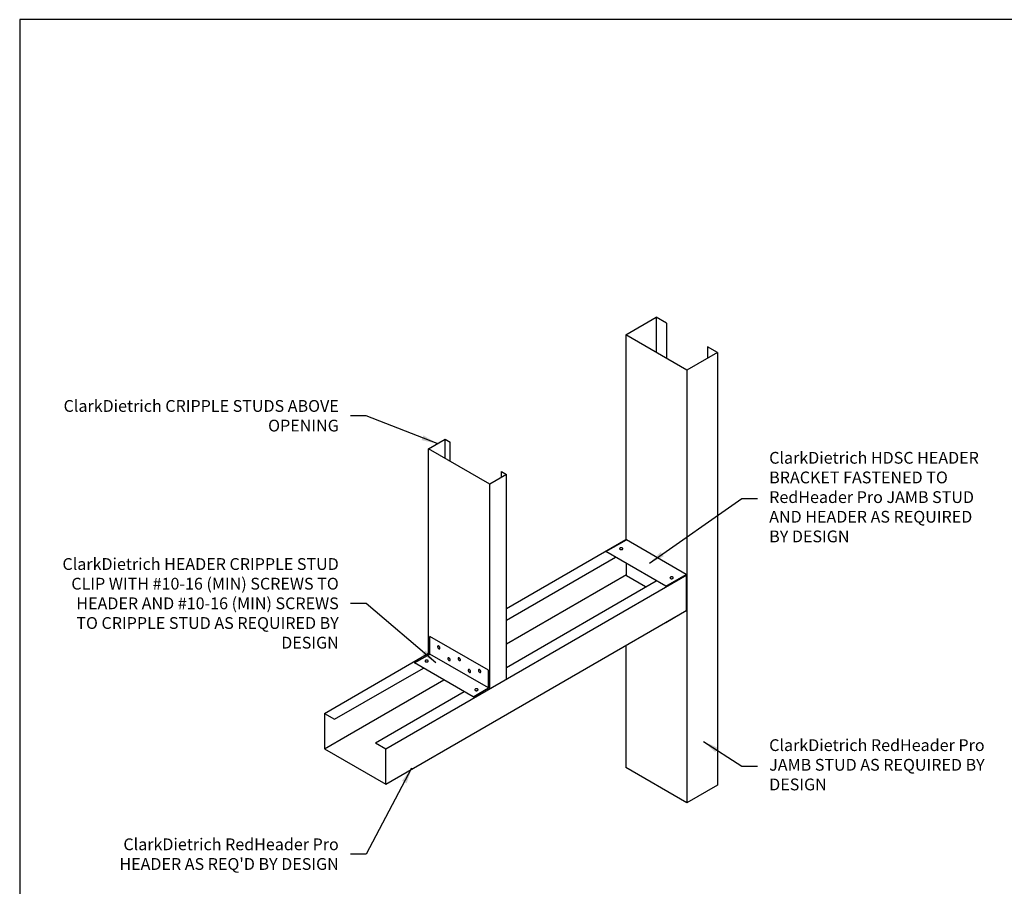
# Model space of a CAD drawing. Units: inches. Extents: x -2 to 192, y -21 to 151.
# Drawn here: x -2 to 123, y 40 to 151 of the extents above; entities that cross this region are included whole.
import ezdxf
from ezdxf.enums import TextEntityAlignment as Align

# ---------------------------------------------------------------- set-up
doc = ezdxf.new("R2010")
doc.units = ezdxf.units.IN
doc.header["$MEASUREMENT"] = 0
for name, color, linetype in [('CLIPS', 3, 'Continuous'), ('DIM', 1, 'Continuous'), ('STUD', 4, 'Continuous')]:
    doc.layers.add(name, color=color, linetype=linetype)
doc.styles.add('000-CDES', font='romans.shx', dxfattribs={"width": 0.9})
doc.styles.add('016-CDES3_4', font='romans.shx', dxfattribs={"width": 0.9, "height": 1.5})
doc.styles.add('Romans', font='romans.shx', dxfattribs={"width": 0.9, "height": 0.09375})
doc.dimstyles.new('016-CDES3_4', dxfattribs={"dimscale": 16, "dimtxt": 0.09375, "dimasz": 0.125, "dimexe": 0.0625, "dimexo": 0.0625, "dimgap": 0.09375, "dimtad": 0, "dimdec": 3, "dimzin": 3, "dimdsep": 46, "dimlunit": 4, "dimtxsty": '000-CDES', "dimcen": 0.09375, "dimclrt": 7, "dimadec": 0, "dimazin": 0, "dimtfac": 1, "dimtdec": 3, "dimtmove": 0, "dimatfit": 3, "dimfxl": 1, "dimtfill": 1, "dimfrac": 2, "dimtolj": 1, "dimtzin": 0, "dimarcsym": 0})

# ---------------------------------------------------------------- blocks, each defined once
blk = doc.blocks.new('CDBS 8X11 Detail TTB')
blk.add_lwpolyline([(0.0078, 0.0078), (8.2422, 0.0078), (8.2422, 10.7422), (0.0078, 10.7422)], close=True)
at = {"style": 'Romans', "width": 0.9}
for tag, height, p in [('%%uTITLE', 0.1875, (4.125, 1.8181)), ('SUBTITLE', 0.0938, (4.1292, 1.573))]:
    blk.add_attdef(tag, text='', height=height, dxfattribs=at).set_placement(p, align=Align.MIDDLE_CENTER)

msp = doc.modelspace()

# ---------------------------------------------------------------- linework, layer by layer
at = {"layer": 'CLIPS'}
for p, q in [((57.36, 67.81), (49.89, 72.12)), ((49.89, 69.87), (49.89, 72.12)), ((47.95, 68.75), (49.89, 69.87)), ((57.36, 65.56), (49.89, 69.87)), ((55.41, 64.43), (47.95, 68.75)), ((57.36, 65.56), (57.36, 67.81)), ((55.41, 64.43), (57.36, 65.56))]:
    msp.add_line(p, q, dxfattribs=at)
for points in [[(51.13, 70.78, 0.058752), (51.08, 70.84, 0.072341), (51.03, 70.89, 0.106617), (50.97, 70.9, 0.156851), (50.93, 70.9, 0.156851), (50.9, 70.86, 0.106617), (50.88, 70.8, 0.072341), (50.89, 70.73, 0.058752), (50.93, 70.66, 0.058752), (50.98, 70.59, 0.072341), (51.03, 70.55, 0.106617), (51.09, 70.53, 0.156851), (51.13, 70.54, 0.156851), (51.16, 70.57, 0.106617), (51.18, 70.63, 0.072341), (51.17, 70.7, 0.058752)], [(49.49, 69.1, 0.058752), (49.41, 69.09, 0.072341), (49.34, 69.07, 0.106617), (49.29, 69.02, 0.156851), (49.28, 68.98, 0.156851), (49.29, 68.94, 0.106617), (49.34, 68.9, 0.072341), (49.41, 68.87, 0.058752), (49.49, 68.86, 0.058752), (49.57, 68.87, 0.072341), (49.64, 68.9, 0.106617), (49.68, 68.94, 0.156851), (49.7, 68.98, 0.156851), (49.68, 69.02, 0.106617), (49.64, 69.07, 0.072341), (49.57, 69.09, 0.058752)], [(52.43, 69.28, 0.058752), (52.38, 69.34, 0.072341), (52.33, 69.39, 0.106617), (52.27, 69.4, 0.156851), (52.23, 69.4, 0.156851), (52.2, 69.36, 0.106617), (52.18, 69.3, 0.072341), (52.19, 69.23, 0.058752), (52.23, 69.16, 0.058752), (52.28, 69.09, 0.072341), (52.33, 69.05, 0.106617), (52.39, 69.03, 0.156851), (52.43, 69.04, 0.156851), (52.46, 69.07, 0.106617), (52.48, 69.13, 0.072341), (52.47, 69.2, 0.058752)], [(53.73, 69.28, 0.058752), (53.68, 69.34, 0.072341), (53.63, 69.39, 0.106617), (53.57, 69.4, 0.156851), (53.52, 69.4, 0.156851), (53.5, 69.36, 0.106617), (53.48, 69.3, 0.072341), (53.49, 69.23, 0.058752), (53.52, 69.16, 0.058752), (53.58, 69.09, 0.072341), (53.63, 69.05, 0.106617), (53.69, 69.03, 0.156851), (53.73, 69.04, 0.156851), (53.76, 69.07, 0.106617), (53.78, 69.13, 0.072341), (53.77, 69.2, 0.058752)], [(55.03, 67.78, 0.058752), (54.98, 67.84, 0.072341), (54.93, 67.89, 0.106617), (54.87, 67.9, 0.156851), (54.82, 67.9, 0.156851), (54.79, 67.86, 0.106617), (54.78, 67.8, 0.072341), (54.79, 67.73, 0.058752), (54.82, 67.66, 0.058752), (54.87, 67.59, 0.072341), (54.93, 67.55, 0.106617), (54.99, 67.53, 0.156851), (55.03, 67.54, 0.156851), (55.06, 67.57, 0.106617), (55.07, 67.63, 0.072341), (55.06, 67.7, 0.058752)], [(56.33, 67.78, 0.058752), (56.28, 67.84, 0.072341), (56.23, 67.89, 0.106617), (56.17, 67.9, 0.156851), (56.12, 67.9, 0.156851), (56.09, 67.86, 0.106617), (56.08, 67.8, 0.072341), (56.09, 67.73, 0.058752), (56.12, 67.66, 0.058752), (56.17, 67.59, 0.072341), (56.23, 67.55, 0.106617), (56.29, 67.53, 0.156851), (56.33, 67.54, 0.156851), (56.36, 67.57, 0.106617), (56.37, 67.63, 0.072341), (56.36, 67.7, 0.058752)], [(55.82, 65.45, 0.058752), (55.74, 65.44, 0.072341), (55.67, 65.41, 0.106617), (55.63, 65.37, 0.156851), (55.61, 65.33, 0.156851), (55.63, 65.28, 0.106617), (55.67, 65.24, 0.072341), (55.74, 65.22, 0.058752), (55.82, 65.21, 0.058752), (55.9, 65.22, 0.072341), (55.97, 65.24, 0.106617), (56.01, 65.28, 0.156851), (56.03, 65.33, 0.156851), (56.01, 65.37, 0.106617), (55.97, 65.41, 0.072341), (55.9, 65.44, 0.058752)]]:
    msp.add_lwpolyline(points, format="xyb", close=True, dxfattribs=at)
at = {"layer": 'STUD'}
for p, q in [((74.81, 110.46), (78.7, 112.71)), ((78.7, 112.71), (78.7, 108.21)), ((80, 111.96), (78.7, 112.71)), ((80, 111.96), (80, 107.46)), ((82.6, 105.96), (74.81, 110.46)), ((74.81, 110.46), (74.81, 84.44)), ((86.5, 108.21), (82.6, 105.96)), ((86.5, 108.21), (85.2, 108.96)), ((85.2, 108.96), (85.2, 107.46)), ((86.5, 108.21), (86.5, 53.21)), ((82.6, 105.96), (82.6, 50.96)), ((49.73, 95.98), (51.84, 97.2)), ((51.84, 94.76), (51.84, 97.2)), ((51.84, 97.2), (52.49, 96.83)), ((52.49, 94.39), (52.49, 96.83)), ((57.53, 91.48), (49.73, 95.98)), ((49.73, 69.97), (49.73, 95.98)), ((59.64, 92.7), (57.53, 91.48)), ((58.99, 92.33), (58.99, 93.08)), ((58.99, 93.08), (59.64, 92.7)), ((59.64, 66.68), (59.64, 92.7)), ((57.53, 65.47), (57.53, 91.48)), ((59.64, 75.68), (74.81, 84.44)), ((72.29, 82.9), (74.89, 84.4)), ((82.52, 79.99), (74.89, 84.4)), ((79.92, 78.49), (72.29, 82.9)), ((59.64, 74.18), (73.51, 82.19)), ((74.89, 79.8), (74.89, 81.4)), ((44.28, 57.82), (82.6, 79.94)), ((59.64, 71.18), (74.89, 79.99)), ((59.64, 68.18), (78.7, 79.19)), ((77.32, 78.4), (74.89, 79.8)), ((79.92, 78.49), (82.52, 79.99)), ((82.52, 79.99), (82.52, 75.4)), ((44.28, 53.32), (82.6, 75.44)), ((79.92, 73.9), (82.52, 75.4)), ((74.81, 70.94), (74.81, 55.46)), ((36.48, 62.32), (49.73, 69.97)), ((49.73, 69.97), (49.89, 69.87)), ((37.78, 61.57), (49.08, 68.09)), ((39.41, 59.51), (51.68, 66.59)), ((57.36, 65.56), (57.53, 65.47)), ((42.98, 58.57), (54.28, 65.09)), ((36.48, 62.32), (36.48, 57.82)), ((36.48, 62.32), (37.78, 61.57)), ((36.48, 57.82), (39.41, 59.51)), ((36.48, 57.82), (44.28, 53.32)), ((42.98, 58.57), (44.28, 57.82)), ((44.28, 53.32), (44.28, 57.82)), ((82.6, 50.96), (74.81, 55.46)), ((86.5, 53.21), (82.6, 50.96))]:
    msp.add_line(p, q, dxfattribs=at)
for points in [[(74.24, 83.39, 0.058752), (74.16, 83.38, 0.072341), (74.09, 83.36, 0.106617), (74.05, 83.31, 0.156851), (74.03, 83.27, 0.156851), (74.05, 83.23, 0.106617), (74.09, 83.19, 0.072341), (74.16, 83.16, 0.058752), (74.24, 83.15, 0.058752), (74.32, 83.16, 0.072341), (74.39, 83.19, 0.106617), (74.43, 83.23, 0.156851), (74.45, 83.27, 0.156851), (74.43, 83.31, 0.106617), (74.39, 83.36, 0.072341), (74.32, 83.38, 0.058752)], [(80.65, 79.69, 0.058752), (80.57, 79.68, 0.072341), (80.51, 79.65, 0.106617), (80.46, 79.61, 0.156851), (80.44, 79.57, 0.156851), (80.46, 79.53, 0.106617), (80.51, 79.48, 0.072341), (80.57, 79.46, 0.058752), (80.65, 79.45, 0.058752), (80.74, 79.46, 0.072341), (80.8, 79.48, 0.106617), (80.85, 79.53, 0.156851), (80.86, 79.57, 0.156851), (80.85, 79.61, 0.106617), (80.8, 79.65, 0.072341), (80.74, 79.68, 0.058752)]]:
    msp.add_lwpolyline(points, format="xyb", close=True, dxfattribs=at)

# ---------------------------------------------------------------- block references
at = {"xscale": 16, "yscale": 16, "zscale": 16}
msp.add_blockref('CDBS 8X11 Detail TTB', (-2.4, -21.31), dxfattribs=at)

# ---------------------------------------------------------------- texts
at = {"layer": 'DIM', "color": 0, "char_height": 1.5, "attachment_point": 6, "style": '016-CDES3_4'}
for s, insert, width in [('{\\C7;ClarkDietrich CRIPPLE STUDS ABOVE OPENING}', (38.31, 100.18), 36.0685), ('{\\C7;ClarkDietrich HEADER CRIPPLE STUD CLIP WITH #10-16 (MIN) SCREWS TO HEADER AND #10-16 (MIN) SCREWS TO CRIPPLE STUD AS REQUIRED BY DESIGN}', (38.31, 76.32), 36.0685), ("{\\C7;ClarkDietrich RedHeader Pro HEADER AS REQ'D BY DESIGN}", (38.31, 44.42), 29.6301)]:
    msp.add_mtext(s, dxfattribs=dict(at, insert=insert, width=width))
at = {"layer": 'DIM', "color": 7, "char_height": 1.5, "width": 28.2768, "attachment_point": 4, "style": '016-CDES3_4'}
for s, insert in [('ClarkDietrich HDSC HEADER BRACKET FASTENED TO RedHeader Pro JAMB STUD AND HEADER AS REQUIRED BY DESIGN', (93.06, 89.64)), ('ClarkDietrich RedHeader Pro JAMB STUD AS REQUIRED BY DESIGN', (93.06, 55.59))]:
    msp.add_mtext(s, dxfattribs=dict(at, insert=insert))

# ---------------------------------------------------------------- leaders
at = {"layer": 'DIM', "annotation_type": 0, "has_hookline": 1}
for points, hookline_direction, text_width in [([(50.82, 96.65), (41.81, 100.18), (39.81, 100.18)], 1, 29.44), ([(77.82, 81.43), (89.56, 89.64), (91.56, 89.64)], 0, 27.96), ([(50.67, 68.77), (41.81, 76.32), (39.81, 76.32)], 1, 35.29), ([(84.71, 58.75), (89.56, 55.59), (91.56, 55.59)], 0, 24.36), ([(47.58, 55.36), (41.81, 44.42), (39.81, 44.42)], 1, 28.99)]:
    msp.add_leader(points, dimstyle='016-CDES3_4', dxfattribs=dict(at, hookline_direction=hookline_direction, text_width=text_width))

doc.saveas('drawing.dxf')
